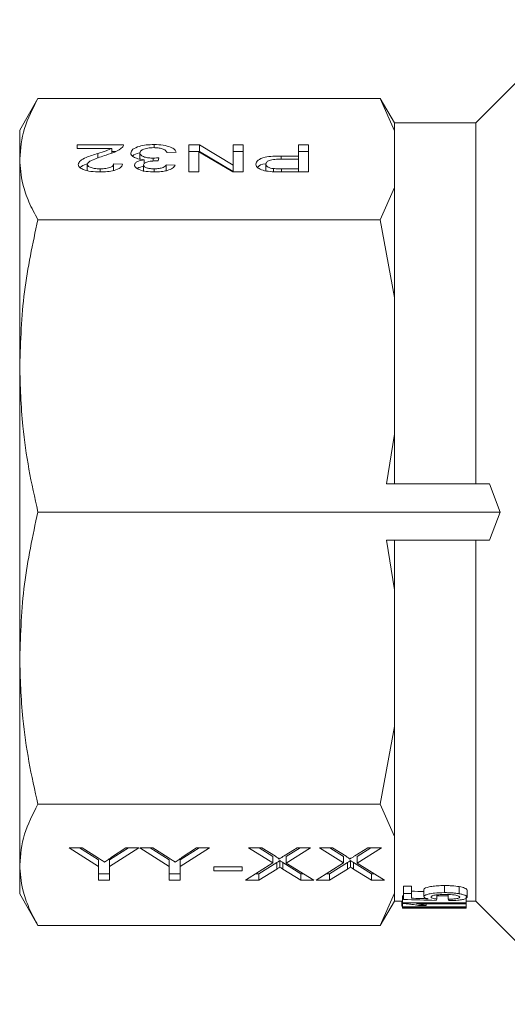
# Model space of a CAD drawing. Units: millimetres. Extents: x 152 to 255, y 93 to 249.
# Drawn here: x 152 to 169, y 93 to 128 of the extents above; entities that cross this region are included whole.
import ezdxf

# ---------------------------------------------------------------- set-up
doc = ezdxf.new("R2010")
doc.units = ezdxf.units.MM

msp = doc.modelspace()

# ---------------------------------------------------------------- linework, layer by layer
at = {"color": 7, "linetype": 'Continuous', "lineweight": 15}
for p, q in [((171.934, 128.09), (168.284, 124.44)), ((152.802, 125.302), (152.159, 124.19)), ((164.912, 125.302), (152.802, 125.302)), ((165.409, 124.44), (164.912, 125.302)), ((165.409, 124.161), (164.912, 125.302)), ((168.284, 124.44), (165.409, 124.44)), ((165.409, 124.161), (165.409, 124.44)), ((168.284, 111.69), (168.284, 124.44)), ((152.159, 123.162), (152.159, 124.19)), ((165.409, 122.164), (165.409, 124.161)), ((154.198, 123.665), (155.832, 123.665)), ((154.198, 123.542), (154.198, 123.665)), ((155.421, 123.542), (154.198, 123.542)), ((155.421, 123.375), (155.421, 123.542)), ((156.914, 123.566), (156.914, 123.677)), ((158.14, 123.665), (158.513, 123.665)), ((158.14, 122.708), (158.14, 123.665)), ((158.513, 123.665), (159.711, 122.951)), ((158.513, 123.434), (158.513, 123.665)), ((159.711, 123.665), (160.063, 123.665)), ((159.711, 122.951), (159.711, 123.665)), ((160.063, 123.665), (160.063, 122.708)), ((162.018, 123.665), (162.371, 123.665)), ((162.018, 123.272), (162.018, 123.665)), ((162.371, 123.665), (162.371, 122.708)), ((154.923, 123.201), (154.923, 123.365)), ((155.421, 123.434), (155.563, 123.434)), ((156.409, 123.145), (156.409, 123.376)), ((156.878, 123.095), (156.878, 123.198)), ((157.085, 123.211), (157.052, 123.101)), ((157.691, 123.407), (157.371, 123.395)), ((158.14, 123.434), (158.513, 123.434)), ((158.493, 123.422), (158.493, 122.708)), ((159.691, 122.708), (158.493, 123.422)), ((158.513, 123.434), (159.711, 122.72)), ((159.711, 123.434), (160.063, 123.434)), ((161.406, 123.272), (162.018, 123.272)), ((161.406, 123.162), (161.406, 123.272)), ((162.018, 123.434), (162.371, 123.434)), ((162.018, 123.162), (162.018, 123.272)), ((152.159, 115.856), (152.159, 123.162)), ((154.55, 122.743), (154.55, 122.974)), ((155.48, 122.99), (155.8, 122.978)), ((155.48, 122.759), (155.48, 122.99)), ((156.538, 122.725), (156.538, 122.955)), ((156.558, 123.001), (156.558, 123.141)), ((157.339, 122.966), (157.659, 122.954)), ((157.339, 122.735), (157.339, 122.966)), ((159.711, 122.72), (159.711, 122.951)), ((160.864, 122.756), (160.864, 122.987)), ((162.018, 123.162), (161.415, 123.162)), ((162.018, 122.819), (162.018, 123.162)), ((155.006, 122.709), (155.006, 122.819)), ((156.918, 122.709), (156.918, 122.819)), ((158.493, 122.708), (158.14, 122.708)), ((160.063, 122.708), (159.691, 122.708)), ((161.133, 122.715), (161.133, 122.827)), ((161.421, 122.819), (162.018, 122.819)), ((161.421, 122.709), (161.421, 122.819)), ((162.371, 122.708), (161.452, 122.708)), ((162.018, 122.708), (162.018, 122.819)), ((164.912, 121.022), (165.409, 122.164)), ((165.409, 118.268), (165.409, 122.164)), ((164.912, 121.022), (152.802, 121.022)), ((165.409, 118.268), (164.912, 121.022)), ((165.409, 113.445), (165.409, 118.268)), ((152.159, 105.524), (152.159, 115.856)), ((165.13, 111.69), (165.409, 113.445)), ((165.409, 111.69), (165.409, 113.445)), ((168.768, 111.69), (165.13, 111.69)), ((169.147, 110.69), (168.768, 111.69)), ((169.147, 110.69), (152.802, 110.69)), ((168.768, 109.69), (169.147, 110.69)), ((168.768, 109.69), (165.13, 109.69)), ((165.409, 107.935), (165.13, 109.69)), ((165.409, 107.935), (165.409, 109.69)), ((168.284, 96.94), (168.284, 109.69)), ((165.409, 103.112), (165.409, 107.935)), ((152.159, 98.218), (152.159, 105.524)), ((164.912, 100.358), (165.409, 103.112)), ((165.409, 99.216), (165.409, 103.112)), ((164.912, 100.358), (152.802, 100.358)), ((165.409, 99.216), (164.912, 100.358)), ((165.409, 97.219), (165.409, 99.216)), ((153.909, 98.823), (154.372, 98.823)), ((154.948, 98.161), (153.909, 98.823)), ((154.948, 98.392), (154.272, 98.823)), ((154.372, 98.823), (154.914, 98.478)), ((156.371, 98.823), (155.332, 98.161)), ((156.008, 98.823), (155.332, 98.392)), ((155.408, 98.485), (155.908, 98.823)), ((155.908, 98.823), (156.371, 98.823)), ((156.409, 98.823), (156.872, 98.823)), ((157.448, 98.161), (156.409, 98.823)), ((157.448, 98.392), (156.772, 98.823)), ((156.872, 98.823), (157.414, 98.478)), ((158.871, 98.823), (157.832, 98.161)), ((158.508, 98.823), (157.832, 98.392)), ((157.908, 98.485), (158.408, 98.823)), ((158.408, 98.823), (158.871, 98.823)), ((160.256, 98.823), (160.723, 98.823)), ((161.114, 98.287), (160.256, 98.823)), ((161.114, 98.518), (160.626, 98.823)), ((160.723, 98.823), (161.2, 98.525)), ((161.114, 98.518), (161.114, 98.287)), ((161.509, 98.534), (161.968, 98.823)), ((162.448, 98.823), (161.588, 98.283)), ((162.08, 98.823), (161.588, 98.514)), ((161.588, 98.514), (161.588, 98.283)), ((161.968, 98.823), (162.448, 98.823)), ((162.756, 98.823), (163.223, 98.823)), ((163.614, 98.287), (162.756, 98.823)), ((163.614, 98.518), (163.126, 98.823)), ((163.223, 98.823), (163.7, 98.525)), ((163.614, 98.518), (163.614, 98.287)), ((164.009, 98.534), (164.468, 98.823)), ((164.948, 98.823), (164.088, 98.283)), ((164.58, 98.823), (164.088, 98.514)), ((164.088, 98.514), (164.088, 98.283)), ((164.468, 98.823), (164.948, 98.823)), ((152.159, 97.19), (152.159, 98.218)), ((154.948, 98.392), (154.948, 98.161)), ((154.948, 97.675), (154.948, 98.161)), ((155.332, 98.392), (155.332, 98.161)), ((155.332, 98.161), (155.332, 97.675)), ((157.448, 98.392), (157.448, 98.161)), ((157.448, 97.675), (157.448, 98.161)), ((157.832, 98.392), (157.832, 98.161)), ((157.832, 98.161), (157.832, 97.675)), ((159.025, 98.146), (160.025, 98.146)), ((159.025, 98.013), (159.025, 98.146)), ((160.025, 98.146), (160.025, 98.013)), ((160.14, 97.675), (161.114, 98.287)), ((161.252, 98.302), (160.62, 97.906)), ((161.252, 98.302), (161.252, 98.071)), ((161.355, 98.367), (161.355, 98.136)), ((162.096, 97.906), (161.459, 98.303)), ((161.459, 98.303), (161.459, 98.072)), ((161.588, 98.283), (162.563, 97.675)), ((162.64, 97.675), (163.614, 98.287)), ((163.752, 98.302), (163.12, 97.906)), ((163.752, 98.302), (163.752, 98.071)), ((163.855, 98.367), (163.855, 98.136)), ((164.596, 97.906), (163.959, 98.303)), ((163.959, 98.303), (163.959, 98.072)), ((164.088, 98.283), (165.063, 97.675)), ((155.332, 97.906), (154.948, 97.906)), ((157.832, 97.906), (157.448, 97.906)), ((160.025, 98.013), (159.025, 98.013)), ((160.62, 97.906), (160.508, 97.906)), ((161.252, 98.071), (160.62, 97.675)), ((160.62, 97.906), (160.62, 97.675)), ((162.096, 97.675), (161.459, 98.072)), ((162.193, 97.906), (162.096, 97.906)), ((162.096, 97.906), (162.096, 97.675)), ((163.12, 97.906), (163.008, 97.906)), ((163.752, 98.071), (163.12, 97.675)), ((163.12, 97.906), (163.12, 97.675)), ((164.596, 97.675), (163.959, 98.072)), ((164.693, 97.906), (164.596, 97.906)), ((164.596, 97.906), (164.596, 97.675)), ((155.332, 97.675), (154.948, 97.675)), ((157.832, 97.675), (157.448, 97.675)), ((160.62, 97.675), (160.14, 97.675)), ((162.563, 97.675), (162.096, 97.675)), ((163.12, 97.675), (162.64, 97.675)), ((165.063, 97.675), (164.596, 97.675)), ((165.728, 97.462), (166.017, 97.462)), ((165.728, 97.212), (165.728, 97.462)), ((166.017, 97.212), (166.017, 97.462)), ((167.178, 97.237), (167.178, 97.487)), ((167.705, 97.198), (167.705, 97.448)), ((152.159, 97.19), (152.802, 96.078)), ((164.912, 96.078), (165.409, 97.219)), ((165.409, 96.94), (165.409, 97.219)), ((165.699, 97.129), (165.728, 97.129)), ((165.699, 96.879), (165.699, 97.129)), ((165.728, 97.212), (165.728, 96.997)), ((166.017, 97.212), (165.728, 97.212)), ((166.017, 97.039), (166.017, 97.212)), ((166.449, 97.095), (166.449, 97.345)), ((166.911, 97.009), (166.911, 97.157)), ((166.911, 97.129), (167.315, 97.129)), ((167.315, 97.003), (167.315, 97.167)), ((167.978, 97.078), (167.978, 97.328)), ((164.912, 96.078), (165.409, 96.94)), ((165.409, 96.94), (165.699, 96.94)), ((165.668, 96.764), (165.668, 96.94)), ((165.668, 96.764), (165.699, 96.764)), ((167.949, 96.879), (165.699, 96.879)), ((165.699, 96.879), (165.699, 96.855)), ((165.699, 96.73), (165.699, 96.855)), ((166.196, 96.842), (167.949, 96.842)), ((166.262, 96.785), (166.528, 96.785)), ((166.528, 96.785), (166.528, 96.842)), ((167.949, 96.879), (167.949, 97.074)), ((167.949, 96.94), (168.284, 96.94)), ((167.949, 96.842), (167.949, 96.879)), ((167.949, 96.73), (167.949, 96.842)), ((168.284, 96.94), (171.934, 93.29)), ((167.949, 96.73), (165.699, 96.73)), ((165.699, 96.73), (165.699, 96.72)), ((165.699, 96.691), (165.699, 96.72)), ((167.949, 96.691), (165.699, 96.691)), ((166.196, 96.715), (167.949, 96.715)), ((166.262, 96.696), (166.528, 96.696)), ((166.528, 96.696), (166.528, 96.715)), ((167.949, 96.715), (167.949, 96.73)), ((167.949, 96.691), (167.949, 96.715)), ((164.912, 96.078), (152.802, 96.078))]:
    msp.add_line(p, q, dxfattribs=at)
for centre, major_axis, ratio, start_param, end_param in [((187.08, 110.69), (94.067, 0), 0.146172, 4.486556, 4.491273), ((184.977, 110.44), (91.667, 0), 0.15, 4.500827, 4.513684), ((187.08, 110.44), (94.067, 0), 0.146172, 4.486556, 4.492908), ((166.543, 110.44), (0, 13.75), 0.125, 3.340297, 3.357448), ((167.679, 110.44), (0, 13.75), 0.125, 2.927885, 2.945027)]:
    msp.add_ellipse(centre, major_axis=major_axis, ratio=ratio, start_param=start_param, end_param=end_param, dxfattribs=at)
for points, knots in [([(152.802, 125.302), (152.619, 124.951), (152.251, 124.245), (152.19, 123.524), (152.159, 123.162)], [0, 0, 0, 0, 0.497167, 1, 1, 1, 1]), ([(154.923, 123.365), (155.024, 123.395), (155.204, 123.448), (155.355, 123.514), (155.421, 123.542)], [0, 0, 0, 0, 0.560621, 1, 1, 1, 1]), ([(155.799, 123.58), (155.719, 123.52), (155.575, 123.414), (155.331, 123.34), (155.222, 123.307)], [0, 0, 0, 0, 0.558358, 1, 1, 1, 1]), ([(155.832, 123.665), (155.832, 123.649), (155.83, 123.62), (155.808, 123.592), (155.799, 123.58)], [0, 0, 0, 0, 0.559955, 1, 1, 1, 1]), ([(156.089, 123.377), (156.103, 123.423), (156.133, 123.514), (156.36, 123.613), (156.633, 123.67), (156.82, 123.675), (156.914, 123.677)], [0, 0, 0, 0, 0.2794, 0.559064, 0.779379, 1, 1, 1, 1]), ([(156.902, 123.567), (156.828, 123.564), (156.68, 123.559), (156.515, 123.507), (156.422, 123.443), (156.414, 123.398), (156.409, 123.376)], [0, 0, 0, 0, 0.279886, 0.558994, 0.779319, 1, 1, 1, 1]), ([(157.371, 123.395), (157.354, 123.42), (157.322, 123.469), (157.217, 123.531), (157.06, 123.563), (156.955, 123.566), (156.902, 123.567)], [0, 0, 0, 0, 0.28088, 0.560073, 0.779656, 1, 1, 1, 1]), ([(156.914, 123.677), (157.023, 123.673), (157.24, 123.666), (157.493, 123.595), (157.649, 123.504), (157.677, 123.44), (157.691, 123.407)], [0, 0, 0, 0, 0.279911, 0.55925, 0.779476, 1, 1, 1, 1]), ([(154.23, 122.972), (154.247, 123.018), (154.281, 123.11), (154.549, 123.242), (154.782, 123.318), (154.923, 123.365)], [0, 0, 0, 0, 0.278741, 0.558833, 1, 1, 1, 1]), ([(155.222, 123.307), (155.063, 123.255), (154.84, 123.182), (154.595, 123.068), (154.565, 123.005), (154.55, 122.974)], [0, 0, 0, 0, 0.561312, 0.781386, 1, 1, 1, 1]), ([(156.558, 123.141), (156.483, 123.151), (156.332, 123.17), (156.178, 123.234), (156.099, 123.306), (156.092, 123.353), (156.089, 123.377)], [0, 0, 0, 0, 0.279806, 0.559183, 0.779408, 1, 1, 1, 1]), ([(156.157, 123.263), (156.16, 123.268), (156.186, 123.317), (156.288, 123.362), (156.394, 123.383), (156.396, 123.383)], [0, 0, 0, 0, 0.10289, 0.98738, 1, 1, 1, 1]), ([(156.409, 123.376), (156.416, 123.35), (156.431, 123.296), (156.557, 123.237), (156.715, 123.203), (156.824, 123.2), (156.878, 123.198)], [0, 0, 0, 0, 0.279747, 0.559172, 0.779443, 1, 1, 1, 1]), ([(156.878, 123.198), (156.917, 123.199), (156.988, 123.201), (157.056, 123.208), (157.085, 123.211)], [0, 0, 0, 0, 0.559768, 1, 1, 1, 1]), ([(160.512, 122.983), (160.526, 123.031), (160.553, 123.127), (160.798, 123.234), (161.112, 123.268), (161.308, 123.271), (161.406, 123.272)], [0, 0, 0, 0, 0.279812, 0.557837, 0.77856, 1, 1, 1, 1]), ([(152.159, 123.162), (152.182, 122.867), (152.22, 122.36), (152.469, 121.646), (152.69, 121.231), (152.802, 121.022)], [0, 0, 0, 0, 0.410307, 0.704596, 1, 1, 1, 1]), ([(154.999, 122.708), (154.89, 122.711), (154.672, 122.717), (154.412, 122.783), (154.253, 122.874), (154.238, 122.94), (154.23, 122.972)], [0, 0, 0, 0, 0.280483, 0.559643, 0.779748, 1, 1, 1, 1]), ([(154.301, 122.86), (154.304, 122.865), (154.331, 122.914), (154.446, 122.964), (154.554, 123.002), (154.575, 123.01)], [0, 0, 0, 0, 0.078119, 0.819594, 1, 1, 1, 1]), ([(154.55, 122.974), (154.559, 122.949), (154.576, 122.9), (154.706, 122.849), (154.856, 122.822), (154.956, 122.82), (155.006, 122.819)], [0, 0, 0, 0, 0.279079, 0.558613, 0.779043, 1, 1, 1, 1]), ([(155.8, 122.978), (155.782, 122.936), (155.745, 122.851), (155.53, 122.757), (155.262, 122.714), (155.087, 122.71), (154.999, 122.708)], [0, 0, 0, 0, 0.280235, 0.558893, 0.779131, 1, 1, 1, 1]), ([(155.006, 122.819), (155.075, 122.821), (155.213, 122.825), (155.379, 122.868), (155.468, 122.928), (155.476, 122.97), (155.48, 122.99)], [0, 0, 0, 0, 0.28041, 0.559488, 0.779374, 1, 1, 1, 1]), ([(156.217, 122.951), (156.223, 122.974), (156.234, 123.02), (156.343, 123.093), (156.476, 123.123), (156.558, 123.141)], [0, 0, 0, 0, 0.280497, 0.561004, 1, 1, 1, 1]), ([(156.928, 122.708), (156.829, 122.712), (156.631, 122.72), (156.39, 122.779), (156.244, 122.862), (156.226, 122.922), (156.217, 122.951)], [0, 0, 0, 0, 0.280182, 0.559855, 0.779999, 1, 1, 1, 1]), ([(156.314, 122.833), (156.32, 122.838), (156.37, 122.874), (156.471, 122.893), (156.558, 122.91)], [0, 0, 0, 0, 0.127078, 1, 1, 1, 1]), ([(157.006, 123.102), (156.943, 123.1), (156.816, 123.096), (156.653, 123.065), (156.549, 123.013), (156.541, 122.975), (156.538, 122.955)], [0, 0, 0, 0, 0.280682, 0.560954, 0.780057, 1, 1, 1, 1]), ([(156.538, 122.955), (156.544, 122.934), (156.556, 122.892), (156.662, 122.847), (156.789, 122.822), (156.875, 122.82), (156.918, 122.819)], [0, 0, 0, 0, 0.279459, 0.558953, 0.779255, 1, 1, 1, 1]), ([(156.918, 122.819), (156.977, 122.821), (157.095, 122.825), (157.233, 122.863), (157.31, 122.914), (157.329, 122.949), (157.339, 122.966)], [0, 0, 0, 0, 0.280001, 0.559131, 0.779321, 1, 1, 1, 1]), ([(157.659, 122.954), (157.635, 122.916), (157.586, 122.842), (157.397, 122.759), (157.164, 122.714), (157.007, 122.71), (156.928, 122.708)], [0, 0, 0, 0, 0.280253, 0.559523, 0.779592, 1, 1, 1, 1]), ([(157.052, 123.101), (157.044, 123.101), (157.028, 123.102), (157.013, 123.102), (157.006, 123.102)], [0, 0, 0, 0, 0.560014, 1, 1, 1, 1]), ([(161.082, 122.717), (160.991, 122.726), (160.81, 122.743), (160.624, 122.816), (160.527, 122.9), (160.517, 122.956), (160.512, 122.983)], [0, 0, 0, 0, 0.280014, 0.55891, 0.779396, 1, 1, 1, 1]), ([(160.577, 122.868), (160.581, 122.876), (160.607, 122.93), (160.72, 122.983), (160.84, 122.998), (160.843, 122.998)], [0, 0, 0, 0, 0.139983, 0.980758, 1, 1, 1, 1]), ([(161.415, 123.162), (161.339, 123.161), (161.186, 123.159), (160.981, 123.124), (160.877, 123.056), (160.869, 123.01), (160.864, 122.987)], [0, 0, 0, 0, 0.2814011, 0.5597536, 0.779356, 1, 1, 1, 1]), ([(160.864, 122.987), (160.868, 122.968), (160.874, 122.93), (160.936, 122.881), (161.024, 122.844), (161.097, 122.833), (161.133, 122.827)], [0, 0, 0, 0, 0.280262, 0.560079, 0.780149, 1, 1, 1, 1]), ([(161.452, 122.708), (161.383, 122.708), (161.259, 122.709), (161.136, 122.715), (161.082, 122.717)], [0, 0, 0, 0, 0.560096, 1, 1, 1, 1]), ([(161.133, 122.827), (161.187, 122.824), (161.282, 122.819), (161.379, 122.819), (161.421, 122.819)], [0, 0, 0, 0, 0.559574, 1, 1, 1, 1]), ([(152.802, 121.022), (152.619, 120.174), (152.251, 118.469), (152.19, 116.73), (152.159, 115.856)], [0, 0, 0, 0, 0.497167, 1, 1, 1, 1]), ([(152.159, 115.856), (152.182, 115.144), (152.22, 113.92), (152.469, 112.196), (152.69, 111.193), (152.802, 110.69)], [0, 0, 0, 0, 0.410308, 0.704596, 1, 1, 1, 1]), ([(152.802, 110.69), (152.619, 109.842), (152.251, 108.136), (152.19, 106.398), (152.159, 105.524)], [0, 0, 0, 0, 0.497167, 1, 1, 1, 1]), ([(152.159, 105.524), (152.182, 104.811), (152.22, 103.587), (152.469, 101.864), (152.69, 100.86), (152.802, 100.358)], [0, 0, 0, 0, 0.410307, 0.704596, 1, 1, 1, 1]), ([(152.802, 100.358), (152.619, 100.006), (152.251, 99.3), (152.19, 98.58), (152.159, 98.218)], [0, 0, 0, 0, 0.497167, 1, 1, 1, 1]), ([(155.163, 98.319), (155.209, 98.35), (155.291, 98.405), (155.372, 98.461), (155.408, 98.485)], [0, 0, 0, 0, 0.559998, 1, 1, 1, 1]), ([(157.663, 98.319), (157.709, 98.35), (157.791, 98.405), (157.872, 98.461), (157.908, 98.485)], [0, 0, 0, 0, 0.559996, 1, 1, 1, 1]), ([(161.2, 98.525), (161.229, 98.506), (161.27, 98.479), (161.319, 98.444), (161.322, 98.426), (161.323, 98.418)], [0, 0, 0, 0, 0.562827, 0.784, 1, 1, 1, 1]), ([(161.323, 98.418), (161.358, 98.44), (161.419, 98.478), (161.481, 98.517), (161.509, 98.534)], [0, 0, 0, 0, 0.559993, 1, 1, 1, 1]), ([(163.7, 98.525), (163.729, 98.506), (163.77, 98.479), (163.819, 98.444), (163.822, 98.426), (163.823, 98.418)], [0, 0, 0, 0, 0.562827, 0.784, 1, 1, 1, 1]), ([(163.823, 98.418), (163.858, 98.44), (163.919, 98.478), (163.981, 98.517), (164.009, 98.534)], [0, 0, 0, 0, 0.559996, 1, 1, 1, 1]), ([(152.159, 98.218), (152.182, 97.922), (152.22, 97.416), (152.469, 96.702), (152.69, 96.286), (152.802, 96.078)], [0, 0, 0, 0, 0.410308, 0.704596, 1, 1, 1, 1]), ([(154.914, 98.478), (154.96, 98.448), (155.043, 98.395), (155.126, 98.342), (155.163, 98.319)], [0, 0, 0, 0, 0.5600024, 1, 1, 1, 1]), ([(157.414, 98.478), (157.46, 98.448), (157.543, 98.395), (157.626, 98.342), (157.663, 98.319)], [0, 0, 0, 0, 0.5599985, 1, 1, 1, 1]), ([(161.355, 98.367), (161.336, 98.355), (161.301, 98.333), (161.267, 98.312), (161.252, 98.302)], [0, 0, 0, 0, 0.559993, 1, 1, 1, 1]), ([(161.355, 98.136), (161.336, 98.124), (161.301, 98.102), (161.267, 98.081), (161.252, 98.071)], [0, 0, 0, 0, 0.559991, 1, 1, 1, 1]), ([(161.459, 98.303), (161.44, 98.315), (161.406, 98.337), (161.371, 98.358), (161.355, 98.367)], [0, 0, 0, 0, 0.559995, 1, 1, 1, 1]), ([(161.459, 98.072), (161.44, 98.084), (161.406, 98.106), (161.371, 98.127), (161.355, 98.136)], [0, 0, 0, 0, 0.559996, 1, 1, 1, 1]), ([(163.855, 98.367), (163.836, 98.355), (163.801, 98.333), (163.767, 98.312), (163.752, 98.302)], [0, 0, 0, 0, 0.560002, 1, 1, 1, 1]), ([(163.855, 98.136), (163.836, 98.124), (163.801, 98.102), (163.767, 98.081), (163.752, 98.071)], [0, 0, 0, 0, 0.56, 1, 1, 1, 1]), ([(163.959, 98.303), (163.94, 98.315), (163.906, 98.337), (163.871, 98.358), (163.855, 98.367)], [0, 0, 0, 0, 0.559995, 1, 1, 1, 1]), ([(163.959, 98.072), (163.94, 98.084), (163.906, 98.106), (163.871, 98.127), (163.855, 98.136)], [0, 0, 0, 0, 0.559996, 1, 1, 1, 1]), ([(166.449, 97.345), (166.455, 97.359), (166.466, 97.386), (166.568, 97.426), (166.726, 97.46), (166.94, 97.483), (167.096, 97.486), (167.178, 97.487)], [0, 0, 0, 0, 0.162461, 0.326009, 0.538513, 0.757373, 1, 1, 1, 1]), ([(167.178, 97.487), (167.224, 97.486), (167.316, 97.486), (167.499, 97.477), (167.623, 97.459), (167.705, 97.448)], [0, 0, 0, 0, 0.250305, 0.500985, 1, 1, 1, 1]), ([(167.705, 97.448), (167.775, 97.433), (167.891, 97.409), (167.969, 97.364), (167.975, 97.339), (167.978, 97.328)], [0, 0, 0, 0, 0.459764, 0.760818, 1, 1, 1, 1]), ([(167.178, 97.237), (167.058, 97.234), (166.863, 97.23), (166.642, 97.194), (166.516, 97.159), (166.457, 97.124), (166.452, 97.104), (166.449, 97.095)], [0, 0, 0, 0, 0.351003, 0.57449, 0.749303, 0.893389, 1, 1, 1, 1]), ([(166.449, 97.095), (166.456, 97.083), (166.468, 97.058), (166.538, 97.035), (166.585, 97.023), (166.6, 97.02)], [0, 0, 0, 0, 0.427676, 0.82264, 1, 1, 1, 1]), ([(166.709, 97.08), (166.712, 97.091), (166.718, 97.109), (166.77, 97.134), (166.857, 97.153), (167, 97.169), (167.122, 97.171), (167.195, 97.172)], [0, 0, 0, 0, 0.193753, 0.333775, 0.473828, 0.685999, 1, 1, 1, 1]), ([(167.705, 97.198), (167.665, 97.204), (167.585, 97.216), (167.453, 97.229), (167.317, 97.236), (167.224, 97.236), (167.178, 97.237)], [0, 0, 0, 0, 0.250225, 0.500574, 0.748152, 1, 1, 1, 1]), ([(167.195, 97.172), (167.287, 97.17), (167.422, 97.168), (167.575, 97.148), (167.662, 97.128), (167.711, 97.104), (167.716, 97.087), (167.719, 97.079)], [0, 0, 0, 0, 0.376792, 0.556212, 0.704477, 0.853607, 1, 1, 1, 1]), ([(167.978, 97.078), (167.97, 97.096), (167.956, 97.13), (167.84, 97.172), (167.746, 97.19), (167.705, 97.198)], [0, 0, 0, 0, 0.393859, 0.734897, 1, 1, 1, 1]), ([(165.699, 96.855), (165.758, 96.851), (165.874, 96.842), (166.076, 96.817), (166.187, 96.798), (166.262, 96.785)], [0, 0, 0, 0, 0.250929, 0.501734, 1, 1, 1, 1]), ([(166.528, 96.785), (166.506, 96.789), (166.453, 96.801), (166.345, 96.821), (166.246, 96.835), (166.196, 96.842)], [0, 0, 0, 0, 0.2494479, 0.6211455, 1, 1, 1, 1]), ([(166.911, 97.009), (166.868, 97.015), (166.796, 97.025), (166.729, 97.047), (166.711, 97.065), (166.71, 97.076), (166.709, 97.08)], [0, 0, 0, 0, 0.388542, 0.639375, 0.890692, 1, 1, 1, 1]), ([(167.719, 97.079), (167.715, 97.069), (167.709, 97.052), (167.652, 97.032), (167.568, 97.017), (167.451, 97.007), (167.359, 97.004), (167.315, 97.003)], [0, 0, 0, 0, 0.214624, 0.367383, 0.519708, 0.770494, 1, 1, 1, 1]), ([(167.344, 96.955), (167.451, 96.958), (167.624, 96.963), (167.825, 96.991), (167.94, 97.023), (167.976, 97.055), (167.978, 97.073), (167.978, 97.078)], [0, 0, 0, 0, 0.33999, 0.545867, 0.752676, 0.934627, 1, 1, 1, 1]), ([(165.699, 96.72), (165.758, 96.718), (165.874, 96.714), (166.076, 96.705), (166.188, 96.699), (166.262, 96.696)], [0, 0, 0, 0, 0.251858, 0.503597, 1, 1, 1, 1]), ([(166.528, 96.696), (166.506, 96.697), (166.463, 96.699), (166.358, 96.706), (166.261, 96.711), (166.196, 96.715)], [0, 0, 0, 0, 0.250803, 0.501413, 1, 1, 1, 1])]:
    msp.add_open_spline(points, degree=3, knots=knots, dxfattribs=at)

doc.saveas('drawing.dxf')
